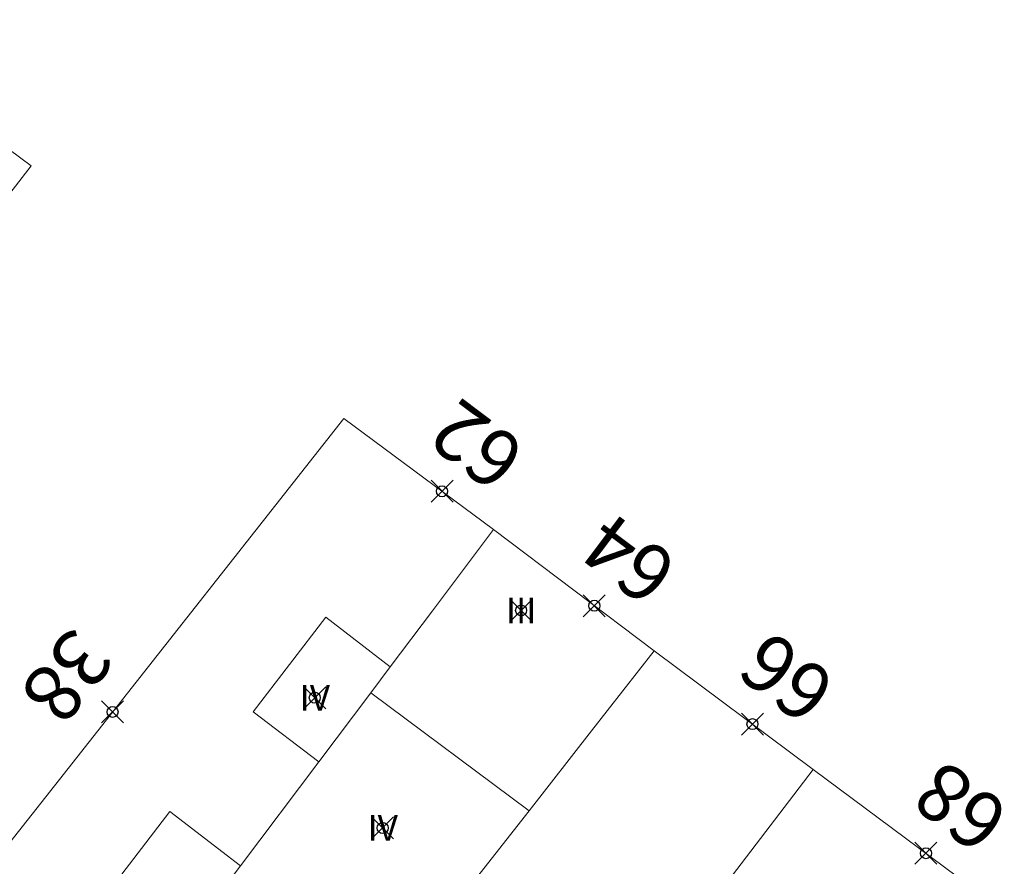
# Model space of a CAD drawing. Units: metres. Extents: x 452900 to 454027, y 4597990 to 4599343.
# Drawn here: x 453919 to 453946, y 4598467 to 4598490 of the extents above; entities that cross this region are included whole.
import ezdxf
from ezdxf.enums import TextEntityAlignment as Align

# ---------------------------------------------------------------- set-up
doc = ezdxf.new("R2010")
doc.units = ezdxf.units.M
doc.header["$MEASUREMENT"] = 0
doc.header["$PDMODE"] = 35
doc.header["$PDSIZE"] = 0.3
for name, color, linetype in [('2_CQPM_ILLES_NOVES', 6, 'Continuous'), ('2_CQPM_PARCELLES_NOVES', 31, 'Continuous'), ('2_CQPM_VOLUMETRIES_NOVES', 4, 'Continuous'), ('CQPM_NUMPOL', 6, 'Continuous'), ('CQPM_NUMPOL_CODGIS', 6, 'Continuous'), ('CQPM_NUMPOL_DISTAL', 7, 'Continuous'), ('CQPM_NUMPOL_IDENT', 6, 'Continuous'), ('CQPM_NUMPOL_NUM', 6, 'Continuous'), ('CQPM_NUMPOL_NUMEDIF', 6, 'Continuous'), ('CQPM_NUMPOL_UTM', 6, 'Continuous'), ('CQPM_VOLUMETRIA_BLOC', 1, 'Continuous'), ('CQPM_VOLUMETRIA_IDENT', 1, 'Continuous'), ('CQPM_VOLUMETRIA_NUMEDIF', 1, 'Continuous'), ('CQPM_VOLUMETRIA_PLANTES', 1, 'Continuous')]:
    doc.layers.add(name, color=color, linetype=linetype)
doc.styles.get("Standard").update_dxf_attribs({"font": 'txt.shx'})

# ---------------------------------------------------------------- blocks, each defined once
blk = doc.blocks.new('CQPM_NUMPOL')
at = {"layer": 'CQPM_NUMPOL_IDENT'}
blk.add_point((0, 0), dxfattribs=at)
at = {"layer": 'CQPM_NUMPOL_CODGIS'}
blk.add_attdef('CODI_GIS', text='', height=1.05, dxfattribs=at).set_placement((0, -4.346), align=Align.CENTER)
at = {"layer": 'CQPM_NUMPOL_NUM', "color": 0}
blk.add_attdef('NUMERO', text='', height=1.05, dxfattribs=at).set_placement((0, -1.574), align=Align.CENTER)
at = {"layer": 'CQPM_NUMPOL_NUMEDIF'}
blk.add_attdef('NUM_EDIFICI', text='', height=1.05, dxfattribs=at).set_placement((0, -2.971), align=Align.CENTER)
at = {"layer": 'CQPM_NUMPOL_UTM'}
blk.add_attdef('UTM', text='', height=1.05, dxfattribs=at).set_placement((0, -5.906), align=Align.CENTER)
blk = doc.blocks.new('CQPM_VOLUMETRIA')
at = {"layer": 'CQPM_VOLUMETRIA_IDENT'}
blk.add_point((0, 0), dxfattribs=at)
at = {"layer": 'CQPM_VOLUMETRIA_NUMEDIF'}
blk.add_attdef('NUM_EDIFICI', text='', height=0.7, dxfattribs=at).set_placement((0, -1), align=Align.CENTER)
at = {"layer": 'CQPM_VOLUMETRIA_PLANTES'}
blk.add_attdef('PLANTES', text='', height=0.7, dxfattribs=at).set_placement((0, 0), align=Align.MIDDLE_CENTER)

msp = doc.modelspace()

# ---------------------------------------------------------------- linework, layer by layer
at = {"layer": '2_CQPM_ILLES_NOVES', "linetype": 'Continuous', "lineweight": 0}
for points in [[(453899.618, 4598443.452), (453901.53, 4598445.879), (453902.18, 4598446.703), (453911.01, 4598457.905), (453914.36, 4598462.156), (453917.78, 4598466.494), (453920.495, 4598469.939), (453928.023, 4598479.489), (453932.108, 4598476.458)], [(453932.108, 4598476.458), (453936.491, 4598473.144)], [(453936.491, 4598473.144), (453940.831, 4598469.911)], [(453940.831, 4598469.911), (453945.121, 4598466.716)]]:
    msp.add_lwpolyline(points, dxfattribs=at)
at = {"layer": '2_CQPM_PARCELLES_NOVES', "linetype": 'Continuous', "lineweight": 0}
for points in [[(453932.108, 4598476.458), (453930.439, 4598474.24)], [(453930.439, 4598474.24), (453929.289, 4598472.713)], [(453934.783, 4598470.963), (453936.491, 4598473.144)], [(453929.289, 4598472.713), (453928.753, 4598472.001)], [(453928.753, 4598472.001), (453927.334, 4598470.116)], [(453933.075, 4598468.782), (453934.783, 4598470.963)], [(453927.334, 4598470.116), (453925.199, 4598467.279)], [(453940.831, 4598469.911), (453934.96, 4598462.221)], [(453931.339, 4598466.566), (453933.075, 4598468.782)], [(453925.199, 4598467.279), (453923.906, 4598465.561)]]:
    msp.add_lwpolyline(points, dxfattribs=at)
at = {"layer": '2_CQPM_VOLUMETRIES_NOVES', "linetype": 'Continuous', "lineweight": 0}
msp.add_line((453933.075, 4598468.782), (453928.753, 4598472.001), dxfattribs=at)
for points in [[(453913.831, 4598490.033), (453914.108, 4598490.378), (453914.148, 4598490.348), (453919.488, 4598486.388), (453910.968, 4598475.338), (453910.878, 4598475.218), (453906.108, 4598469.028), (453905.938, 4598469.158), (453905.915, 4598469.175)], [(453929.289, 4598472.713), (453927.528, 4598474.064), (453925.551, 4598471.484), (453927.334, 4598470.116)], [(453923.906, 4598465.561), (453921.965, 4598467.051), (453923.273, 4598468.757), (453925.199, 4598467.279)]]:
    msp.add_lwpolyline(points, dxfattribs=at)

# ---------------------------------------------------------------- block references
at = {"layer": 'CQPM_NUMPOL'}
ref = msp.add_blockref('CQPM_NUMPOL', (453934.856, 4598474.379), dxfattribs=dict(at, xscale=1.500002325668678, yscale=1.500002325668678, zscale=1.0000015504, rotation=142.9995652688612))
ref.add_attrib('NUMERO', '64', dxfattribs={"layer": 'CQPM_NUMPOL_NUM', "color": 0, "height": 1.575, "rotation": 142.9996}).set_placement((453936.277, 4598476.265), align=Align.CENTER)
ref = msp.add_blockref('CQPM_NUMPOL', (453939.172, 4598471.146), dxfattribs=dict(at, xscale=1.500002325668678, yscale=1.500002325668678, zscale=1.0000015504, rotation=142.9995652688612))
ref.add_attrib('NUMERO', '66', dxfattribs={"layer": 'CQPM_NUMPOL_NUM', "color": 0, "height": 1.575, "rotation": 142.9996}).set_placement((453940.593, 4598473.032), align=Align.CENTER)
ref = msp.add_blockref('CQPM_NUMPOL', (453943.906, 4598467.621), dxfattribs=dict(at, xscale=1.500002325668678, yscale=1.500002325668678, zscale=1.0000015504, rotation=142.9995652688612))
ref.add_attrib('NUMERO', '68', dxfattribs={"layer": 'CQPM_NUMPOL_NUM', "color": 0, "height": 1.575, "rotation": 142.9996}).set_placement((453945.327, 4598469.507), align=Align.CENTER)
at = {"layer": 'CQPM_NUMPOL_DISTAL'}
ref = msp.add_blockref('CQPM_NUMPOL', (453930.701, 4598477.502), dxfattribs=dict(at, xscale=1.500002325668678, yscale=1.500002325668678, zscale=1.0000015504, rotation=142.9995652688612))
ref.add_attrib('NUMERO', '62', dxfattribs={"layer": 'CQPM_NUMPOL_NUM', "color": 0, "height": 1.575, "rotation": 142.9996}).set_placement((453932.121, 4598479.387), align=Align.CENTER)
ref = msp.add_blockref('CQPM_NUMPOL', (453921.71, 4598471.48), dxfattribs=dict(at, xscale=1.500002325396011, yscale=1.500002325396011, zscale=1.0000015504, rotation=231.812727014515))
ref.add_attrib('NUMERO', '38', dxfattribs={"layer": 'CQPM_NUMPOL_NUM', "color": 0, "height": 1.575, "rotation": 231.8127}).set_placement((453919.854, 4598472.939), align=Align.CENTER)
at = {"layer": 'CQPM_VOLUMETRIA_BLOC', "color": 7}
ref = msp.add_blockref('CQPM_VOLUMETRIA', (453932.859, 4598474.25), dxfattribs=dict(at, xscale=1.000001550400009, yscale=1.000001550400009, zscale=1.000001550400009, rotation=359.9995652666707))
ref.add_attrib('PLANTES', 'III', dxfattribs={"layer": 'CQPM_VOLUMETRIA_PLANTES', "height": 0.7, "rotation": 359.9996}).set_placement((453932.859, 4598474.25), align=Align.MIDDLE_CENTER)
ref = msp.add_blockref('CQPM_VOLUMETRIA', (453927.228, 4598471.868), dxfattribs=dict(at, xscale=1.000001550400009, yscale=1.000001550400009, zscale=1.000001550400009, rotation=359.9995652666707))
ref.add_attrib('PLANTES', 'IV', dxfattribs={"layer": 'CQPM_VOLUMETRIA_PLANTES', "height": 0.7, "rotation": 359.9996}).set_placement((453927.228, 4598471.868), align=Align.MIDDLE_CENTER)
ref = msp.add_blockref('CQPM_VOLUMETRIA', (453929.08, 4598468.312), dxfattribs=dict(at, xscale=1.000001550400009, yscale=1.000001550400009, zscale=1.000001550400009, rotation=359.9995652666707))
ref.add_attrib('PLANTES', 'IV', dxfattribs={"layer": 'CQPM_VOLUMETRIA_PLANTES', "height": 0.7, "rotation": 359.9996}).set_placement((453929.08, 4598468.312), align=Align.MIDDLE_CENTER)

doc.saveas('drawing.dxf')
